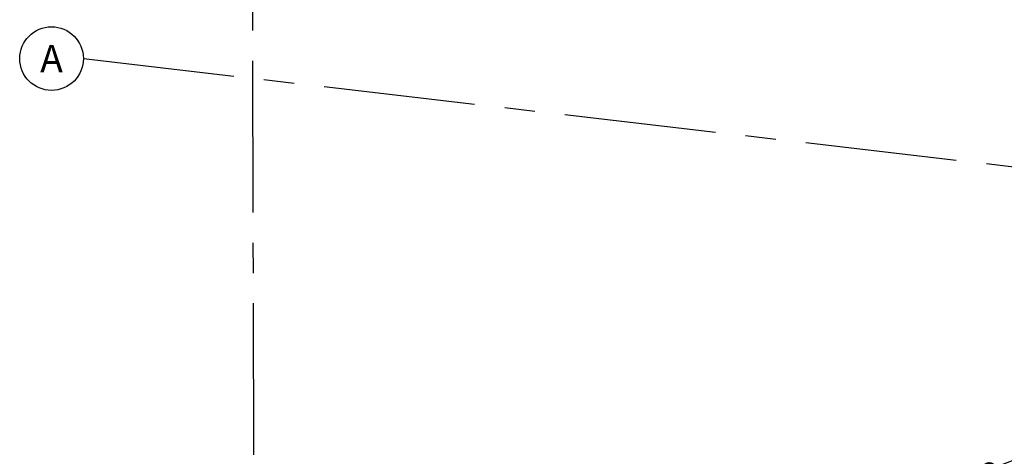
# Model space of a CAD drawing. Units: millimetres. Extents: x 2954 to 3816, y 156 to 1693.
# Drawn here: x 3522 to 3526, y 1363 to 1365 of the extents above; entities that cross this region are included whole.
import ezdxf
from ezdxf.enums import TextEntityAlignment as Align

# ---------------------------------------------------------------- set-up
doc = ezdxf.new("R2010")
doc.units = ezdxf.units.MM
doc.linetypes.add('PL-POUSO-ARQ-EIXO$0$CENTER', pattern=[2, 1.25, -0.25, 0.25, -0.25])
for name, color, linetype in [('ARQ-cota 25', 1, 'Continuous'), ('EIXO$0$A-EIXOS-PRI', 252, 'PL-POUSO-ARQ-EIXO$0$CENTER'), ('EIXO$0$G-SIB', 2, 'Continuous')]:
    doc.layers.add(name, color=color, linetype=linetype)
doc.layers.add('contorno parede', color=7, linetype='Continuous', lineweight=13)
doc.styles.add('6025', font='romans.shx', dxfattribs={"height": 0.0375})
doc.styles.add('PL-POUSO-ARQ-EIXO$0$ARIAL', font='Arial.ttf')
doc.dimstyles.new('6025', dxfattribs={"dimtxt": 0.0375, "dimasz": 0.1, "dimexe": 0.025, "dimexo": 0.0125, "dimgap": 0.0175, "dimtad": 1, "dimzin": 5, "dimtxsty": '6025', "dimblk": 'DOTSMALL', "dimcen": 0.045, "dimdle": 0.025, "dimclre": 1, "dimclrt": 2, "dimadec": 0, "dimazin": 0, "dimtfac": 1, "dimtmove": 2, "dimatfit": 3, "dimldrblk": 'DOTSMALL', "dimfxl": 0, "dimtolj": 1, "dimtzin": 0, "dimarcsym": 0})

# ---------------------------------------------------------------- blocks, each defined once
blk = doc.blocks.new('_DotSmall')
at = {"layer": 'contorno parede', "color": 0, "const_width": 0.5}
blk.add_lwpolyline([(-0.0625, 0, 1), (0.0625, 0, 1)], format="xyb", close=True, dxfattribs=at)
blk = doc.blocks.new('*D692')
at = {"layer": 'ARQ-cota 25', "color": 1, "lineweight": -2}
for p, q in [((3528.0759, 1363.1792), (3527.9188, 1363.5794)), ((3526.576, 1362.5905), (3526.4189, 1362.9907))]:
    blk.add_line(p, q, dxfattribs=at)
at = {"layer": 'ARQ-cota 25', "color": 0, "lineweight": -2}
blk.add_line((3527.9512, 1363.5652), (3526.4047, 1362.9583), dxfattribs=at)
at = {"layer": 'Defpoints', "color": 0}
for p in [(3528.0805, 1363.1675, 0), (3526.428, 1362.9674), (3526.5805, 1362.5788)]:
    blk.add_point(p, dxfattribs=at)
at = {"layer": 'ARQ-cota 25', "color": 0, "lineweight": -2, "xscale": 0.1, "yscale": 0.1, "zscale": 0.1}
for p, rotation in [((3527.9279, 1363.5561), 21.42930913160433), ((3526.428, 1362.9674), 201.4293091316044)]:
    blk.add_blockref('_DotSmall', p, dxfattribs=dict(at, rotation=rotation))
at = {"layer": 'ARQ-cota 25', "color": 2, "insert": (3527.1634, 1363.2988), "char_height": 0.0375, "attachment_point": 5, "rotation": 21.4293, "style": '6025'}
blk.add_mtext('\\A1;1,61', dxfattribs=at)
blk = doc.blocks.new('PL-POUSO-ARQ-EIXO$0$A_Eixo_id')
blk.add_circle((0, 0), 3.5)
at = {"color": 1, "style": 'PL-POUSO-ARQ-EIXO$0$ARIAL'}
blk.add_attdef('N', text='', height=3, dxfattribs=at).set_placement((0, 0), align=Align.MIDDLE_CENTER)

msp = doc.modelspace()

# ---------------------------------------------------------------- linework, layer by layer
at = {"layer": 'EIXO$0$A-EIXOS-PRI', "ltscale": 0.5}
for p, q in [((3523.3819, 1368.6539), (3523.4058, 1356.1293)), ((3522.6913, 1364.6636), (3540.8001, 1362.5591))]:
    msp.add_line(p, q, dxfattribs=at)

# ---------------------------------------------------------------- block references
at = {"layer": 'EIXO$0$G-SIB'}
ref = msp.add_blockref('PL-POUSO-ARQ-EIXO$0$A_Eixo_id', (3522.5601, 1364.6636), dxfattribs=dict(at, xscale=0.03750000000000001, yscale=0.03750000000000001, zscale=0.03750000000000001, rotation=90.00617763513507))
ref.add_attrib('N', 'A', dxfattribs={"layer": '0', "color": 1, "height": 0.1125, "rotation": 0.0062, "style": 'PL-POUSO-ARQ-EIXO$0$ARIAL'}).set_placement((3522.5601, 1364.6636), align=Align.MIDDLE_CENTER)

# ---------------------------------------------------------------- dimensions: what is measured, and where the dimension line sits
at = {"layer": 'ARQ-cota 25'}
dim = msp.add_aligned_dim(p1=(3528.0805, 1363.1675, 0), p2=(3526.5805, 1362.5788), distance=-0.4174, dimstyle='6025', dxfattribs=at)
dim.commit()
dim.dimension.update_dxf_attribs({"geometry": '*D692', "text_midpoint": (3527.1634, 1363.2988)})

doc.saveas('drawing.dxf')
